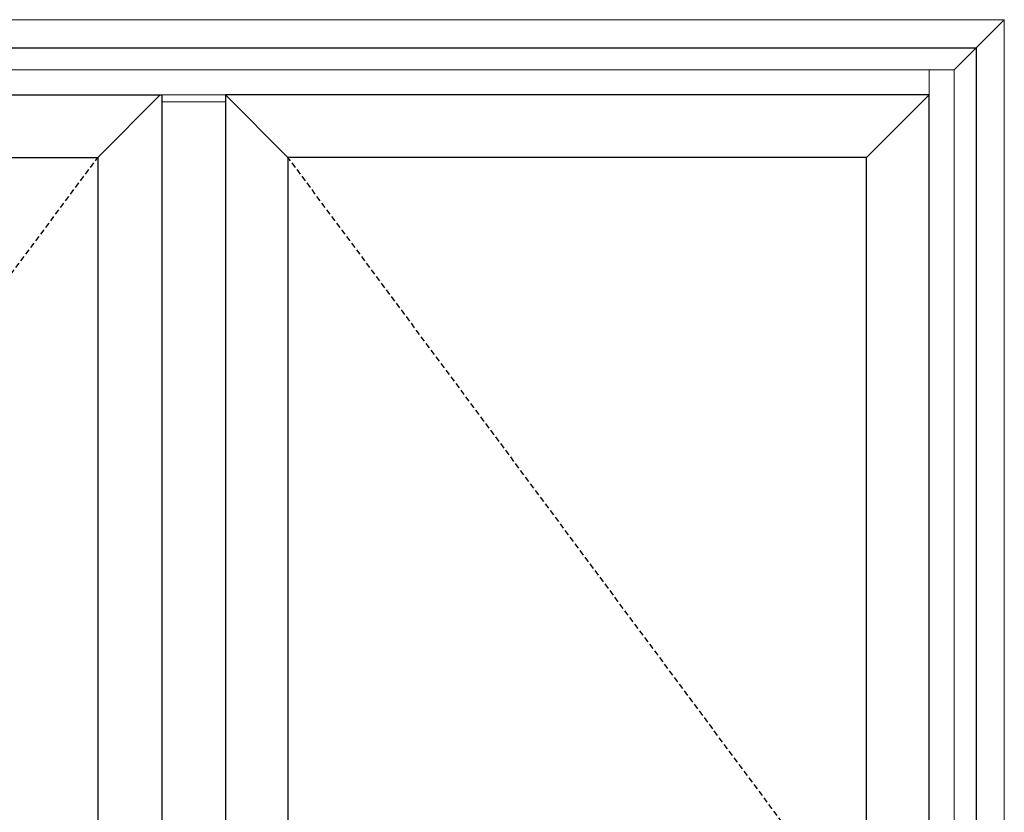
# Model space of a CAD drawing. Units: inches. Extents: x 0 to 1068, y -924 to 131.
# Drawn here: x 148 to 192, y -336 to -300 of the extents above; entities that cross this region are included whole.
import ezdxf

# ---------------------------------------------------------------- set-up
doc = ezdxf.new("R2010")
doc.units = ezdxf.units.IN
doc.header["$MEASUREMENT"] = 0
doc.linetypes.add('DASHED2', pattern=[0.375, 0.25, -0.125])
doc.layers.add('ELEVATION DETAIL', color=7, linetype='Continuous')
doc.layers.add('Nail Fin', color=9, linetype='Continuous', lineweight=5)

msp = doc.modelspace()

# ---------------------------------------------------------------- linework, layer by layer
for points in [[(120.407, -301.375), (190.97, -301.375), (190.97, -381.375), (120.407, -381.375)], [(154.282, -379.25), (122.532, -379.25), (122.532, -303.5), (154.282, -303.5)], [(157.157, -379.25), (188.845, -379.25), (188.845, -303.5), (157.157, -303.5)], [(151.407, -376.438), (125.345, -376.438), (125.345, -306.312), (151.407, -306.312)], [(159.97, -376.438), (186.032, -376.438), (186.032, -306.312), (159.97, -306.312)]]:
    msp.add_lwpolyline(points, close=True)
at = {"linetype": 'DASHED2'}
for points in [[(151.407, -376.438), (125.345, -341.375), (151.407, -306.312)], [(159.97, -376.438), (186.032, -341.375), (159.97, -306.312)]]:
    msp.add_lwpolyline(points, dxfattribs=at)
at = {"layer": 'ELEVATION DETAIL', "lineweight": 5}
for p, q in [((151.407, -306.312), (154.22, -303.5)), ((154.282, -303.5), (157.157, -303.5)), ((159.97, -306.312), (157.157, -303.5)), ((186.032, -306.312), (188.845, -303.5)), ((154.282, -303.813), (157.157, -303.813))]:
    msp.add_line(p, q, dxfattribs=at)
for points in [[(190.97, -301.375), (189.97, -302.375)], [(188.845, -302.375), (188.845, -303.5)]]:
    msp.add_lwpolyline(points, dxfattribs=at)
msp.add_lwpolyline([(189.97, -380.375), (121.407, -380.375), (121.407, -302.375), (189.97, -302.375)], close=True, dxfattribs=at)
at = {"layer": 'Nail Fin'}
msp.add_line((192.232, -300.113), (190.97, -301.375), dxfattribs=at)
msp.add_lwpolyline([(190.97, -381.375), (192.232, -381.375), (192.232, -300.113), (119.145, -300.113), (119.145, -381.375), (120.407, -381.375)], dxfattribs=at)

doc.saveas('drawing.dxf')
